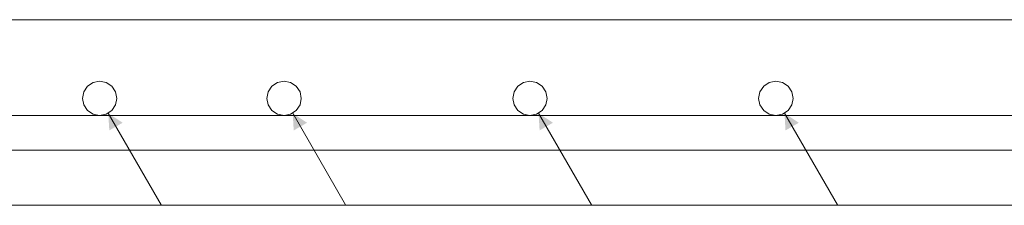
# Model space of a CAD drawing. Units: inches. Extents: x 40 to 1705, y 15 to 86.
# Drawn here: x 1424 to 1427, y 71 to 72 of the extents above; entities that cross this region are included whole.
import ezdxf

# ---------------------------------------------------------------- set-up
doc = ezdxf.new("R2010")
doc.units = ezdxf.units.IN
doc.header["$MEASUREMENT"] = 0
doc.linetypes.add('XKITLINE00', pattern=[0])
for name, color, linetype, lineweight in [('Graphic object', 1, 'Continuous', 0), ('Part', 1, 'Continuous', 0), ('Rebar2', 1, 'Continuous', 0)]:
    doc.layers.add(name, color=color, linetype=linetype, lineweight=lineweight)

msp = doc.modelspace()

# ---------------------------------------------------------------- hatches: boundary and pattern name
at = {"layer": 'Graphic object'}
for points in [[(1424.5573, 71.6685), (1424.604, 71.6377), (1424.5607, 71.6127)], [(1425.1573, 71.6685), (1425.204, 71.6377), (1425.1607, 71.6127)], [(1425.9573, 71.6685), (1426.004, 71.6377), (1425.9607, 71.6127)], [(1426.7573, 71.6685), (1426.804, 71.6377), (1426.7607, 71.6127)]]:
    msp.add_hatch(color=1, dxfattribs=at).paths.add_polyline_path(points, flags=17)

# ---------------------------------------------------------------- linework, layer by layer
at = {"layer": 'Graphic object', "color": 3, "linetype": 'XKITLINE00', "lineweight": 0}
msp.add_line((1496.3636, 71.973), (1407.2498, 71.973), dxfattribs=at)
at = {"layer": 'Graphic object', "color": 1, "linetype": 'XKITLINE00', "lineweight": 0}
for p, q in [((1424.5573, 71.6685), (1424.7293, 71.3706)), ((1425.1573, 71.6685), (1425.3293, 71.3706)), ((1425.9573, 71.6685), (1426.1293, 71.3706)), ((1426.7573, 71.6685), (1426.9293, 71.3706)), ((1424.1293, 71.369), (1424.7293, 71.369)), ((1424.7293, 71.369), (1425.3293, 71.369)), ((1425.3293, 71.369), (1426.1293, 71.369)), ((1426.1293, 71.369), (1426.9293, 71.369)), ((1426.9293, 71.369), (1427.7293, 71.369))]:
    msp.add_line(p, q, dxfattribs=at)
at = {"layer": 'Part', "color": 3, "linetype": 'XKITLINE00', "lineweight": 0}
msp.add_line((1407.2498, 71.973), (1496.3636, 71.973), dxfattribs=at)
at = {"layer": 'Rebar2', "color": 4, "linetype": 'XKITLINE00', "lineweight": 0}
for p, q in [((1424.4897, 71.7566), (1424.4776, 71.7385)), ((1424.5079, 71.7688), (1424.4897, 71.7566)), ((1424.5293, 71.773), (1424.5079, 71.7688)), ((1424.5507, 71.7688), (1424.5293, 71.773)), ((1424.5689, 71.7566), (1424.5507, 71.7688)), ((1424.5811, 71.7385), (1424.5689, 71.7566)), ((1425.0897, 71.7566), (1425.0776, 71.7385)), ((1425.1079, 71.7688), (1425.0897, 71.7566)), ((1425.1293, 71.773), (1425.1079, 71.7688)), ((1425.1507, 71.7688), (1425.1293, 71.773)), ((1425.1689, 71.7566), (1425.1507, 71.7688)), ((1425.1811, 71.7385), (1425.1689, 71.7566)), ((1425.8897, 71.7566), (1425.8776, 71.7385)), ((1425.9079, 71.7688), (1425.8897, 71.7566)), ((1425.9293, 71.773), (1425.9079, 71.7688)), ((1425.9507, 71.7688), (1425.9293, 71.773)), ((1425.9689, 71.7566), (1425.9507, 71.7688)), ((1425.9811, 71.7385), (1425.9689, 71.7566)), ((1426.6897, 71.7566), (1426.6776, 71.7385)), ((1426.7079, 71.7688), (1426.6897, 71.7566)), ((1426.7293, 71.773), (1426.7079, 71.7688)), ((1426.7507, 71.7688), (1426.7293, 71.773)), ((1426.7689, 71.7566), (1426.7507, 71.7688)), ((1426.7811, 71.7385), (1426.7689, 71.7566)), ((1424.4776, 71.7385), (1424.4733, 71.717)), ((1424.5853, 71.717), (1424.5811, 71.7385)), ((1425.0776, 71.7385), (1425.0733, 71.717)), ((1425.1853, 71.717), (1425.1811, 71.7385)), ((1425.8776, 71.7385), (1425.8733, 71.717)), ((1425.9853, 71.717), (1425.9811, 71.7385)), ((1426.6776, 71.7385), (1426.6733, 71.717)), ((1426.7853, 71.717), (1426.7811, 71.7385)), ((1424.4733, 71.717), (1424.4776, 71.6956)), ((1424.4776, 71.6956), (1424.4897, 71.6774)), ((1424.5689, 71.6774), (1424.5811, 71.6956)), ((1424.5811, 71.6956), (1424.5853, 71.717)), ((1425.0733, 71.717), (1425.0776, 71.6956)), ((1425.0776, 71.6956), (1425.0897, 71.6774)), ((1425.1689, 71.6774), (1425.1811, 71.6956)), ((1425.1811, 71.6956), (1425.1853, 71.717)), ((1425.8733, 71.717), (1425.8776, 71.6956)), ((1425.8776, 71.6956), (1425.8897, 71.6774)), ((1425.9689, 71.6774), (1425.9811, 71.6956)), ((1425.9811, 71.6956), (1425.9853, 71.717)), ((1426.6733, 71.717), (1426.6776, 71.6956)), ((1426.6776, 71.6956), (1426.6897, 71.6774)), ((1426.7689, 71.6774), (1426.7811, 71.6956)), ((1426.7811, 71.6956), (1426.7853, 71.717)), ((1407.2498, 71.661), (1442.6256, 71.661)), ((1407.2498, 71.661), (1442.3736, 71.661)), ((1424.4897, 71.6774), (1424.5079, 71.6653)), ((1424.5079, 71.6653), (1424.5293, 71.661)), ((1424.5293, 71.661), (1424.5507, 71.6653)), ((1424.5507, 71.6653), (1424.5689, 71.6774)), ((1425.0897, 71.6774), (1425.1079, 71.6653)), ((1425.1079, 71.6653), (1425.1293, 71.661)), ((1425.1293, 71.661), (1425.1507, 71.6653)), ((1425.1507, 71.6653), (1425.1689, 71.6774)), ((1425.8897, 71.6774), (1425.9079, 71.6653)), ((1425.9079, 71.6653), (1425.9293, 71.661)), ((1425.9293, 71.661), (1425.9507, 71.6653)), ((1425.9507, 71.6653), (1425.9689, 71.6774)), ((1426.6897, 71.6774), (1426.7079, 71.6653)), ((1426.7079, 71.6653), (1426.7293, 71.661)), ((1426.7293, 71.661), (1426.7507, 71.6653)), ((1426.7507, 71.6653), (1426.7689, 71.6774)), ((1407.2498, 71.549), (1442.6256, 71.549)), ((1407.2498, 71.549), (1442.3736, 71.549))]:
    msp.add_line(p, q, dxfattribs=at)

doc.saveas('drawing.dxf')
